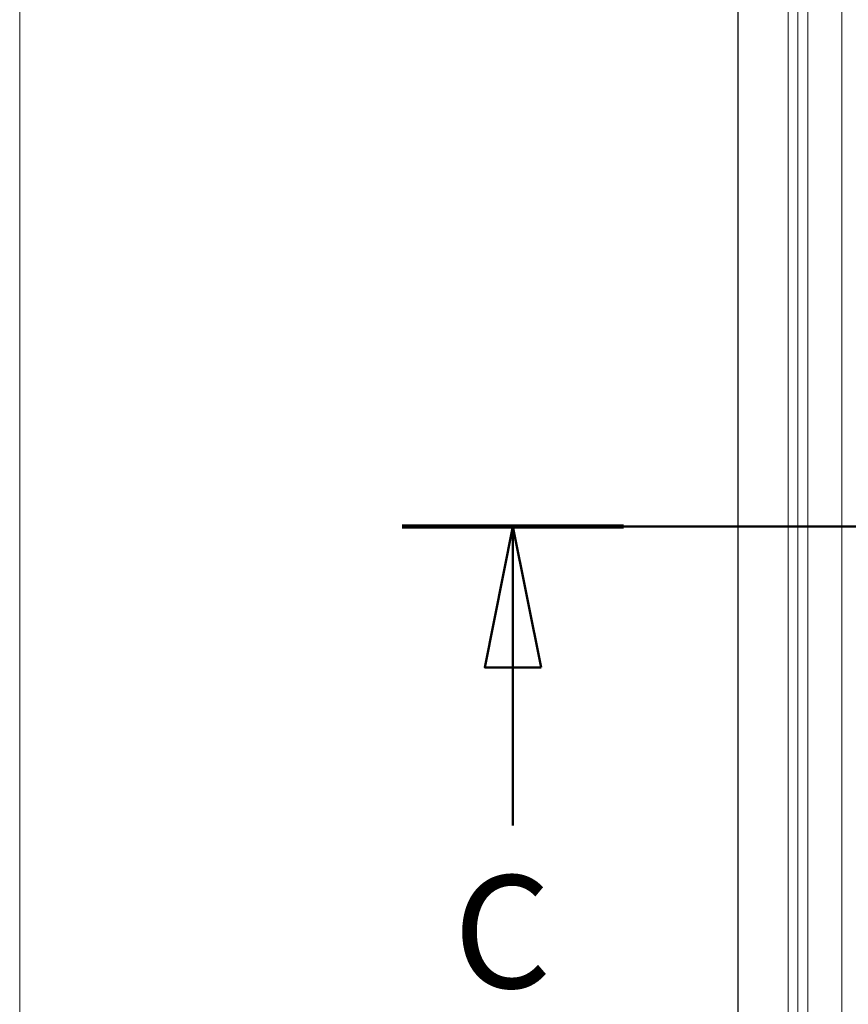
# Model space of a CAD drawing. Units: millimetres. Extents: x 0 to 420, y 0 to 297.
# Drawn here: x 10 to 39, y 75 to 110 of the extents above; entities that cross this region are included whole.
import ezdxf

# ---------------------------------------------------------------- set-up
doc = ezdxf.new("R2010")
doc.units = ezdxf.units.MM
doc.layers.add('Schnittlinie (ISO)', color=5, linetype='Continuous', lineweight=50, true_color=0x0000ff)
doc.layers.add('Verdeckt (ISO)', color=1, linetype='Continuous', lineweight=9, true_color=0xff0000)
doc.layers.add('Sichtbar (ISO)', color=7, linetype='Continuous', lineweight=25)
doc.layers.add('Skizziergeometrie (ISO)', color=7, linetype='Continuous', lineweight=18)
doc.styles.add('Bezeichnungstext (DIN)', font='arial.ttf')

# ---------------------------------------------------------------- blocks, each defined once
blk = doc.blocks.new('Ränder Default Border')
at = {"layer": 'Skizziergeometrie (ISO)', "flags": 128}
blk.add_lwpolyline([(10, 10), (10, 287), (410, 287), (410, 10), (10, 10)], dxfattribs=at)
blk = doc.blocks.new('2DTransSchnitt0')
at = {"layer": 'Schnittlinie (ISO)', "linetype": 'Continuous'}
for p, q in [((23.576, 91.724), (126.374, 91.724)), ((27.509, 91.724), (26.509, 86.724)), ((27.509, 86.724), (27.509, 91.724)), ((28.509, 86.724), (27.509, 91.724)), ((26.509, 86.724), (28.509, 86.724)), ((27.509, 81.113), (27.509, 86.724))]:
    blk.add_line(p, q, dxfattribs=at)
at = {"layer": 'Schnittlinie (ISO)', "linetype": 'Continuous', "lineweight": 100}
blk.add_line((23.576, 91.724), (31.442, 91.724), dxfattribs=at)
at = {"layer": 'Schnittlinie (ISO)', "linetype": 'Continuous', "flags": 128}
blk.add_lwpolyline([(28.509, 86.724), (27.509, 91.724), (26.509, 86.724), (28.509, 86.724)], dxfattribs=at)
at = {"layer": 'Schnittlinie (ISO)'}
blk.add_solid([(28.509, 86.724), (27.509, 91.724), (26.509, 86.724), (28.509, 86.724)], dxfattribs=at)
at = {"layer": 'Schnittlinie (ISO)', "insert": (25.396, 74.086), "char_height": 4, "attachment_point": 7, "style": 'Bezeichnungstext (DIN)'}
blk.add_mtext('C', dxfattribs=at)

msp = doc.modelspace()

# ---------------------------------------------------------------- linework, layer by layer
at = {"layer": 'Sichtbar (ISO)'}
msp.add_line((35.511, 46.724), (35.511, 136.724), dxfattribs=at)
at = {"layer": 'Verdeckt (ISO)'}
for p, q in [((37.279, 51.724), (37.279, 131.724)), ((37.633, 51.724), (37.633, 131.724)), ((37.986, 131.724), (37.986, 51.724)), ((39.188, 131.724), (39.188, 51.724))]:
    msp.add_line(p, q, dxfattribs=at)

# ---------------------------------------------------------------- block references
msp.add_blockref('Ränder Default Border', (0, 0))
at = {"layer": 'Schnittlinie (ISO)'}
msp.add_blockref('2DTransSchnitt0', (0, 0), dxfattribs=at)

doc.saveas('drawing.dxf')
